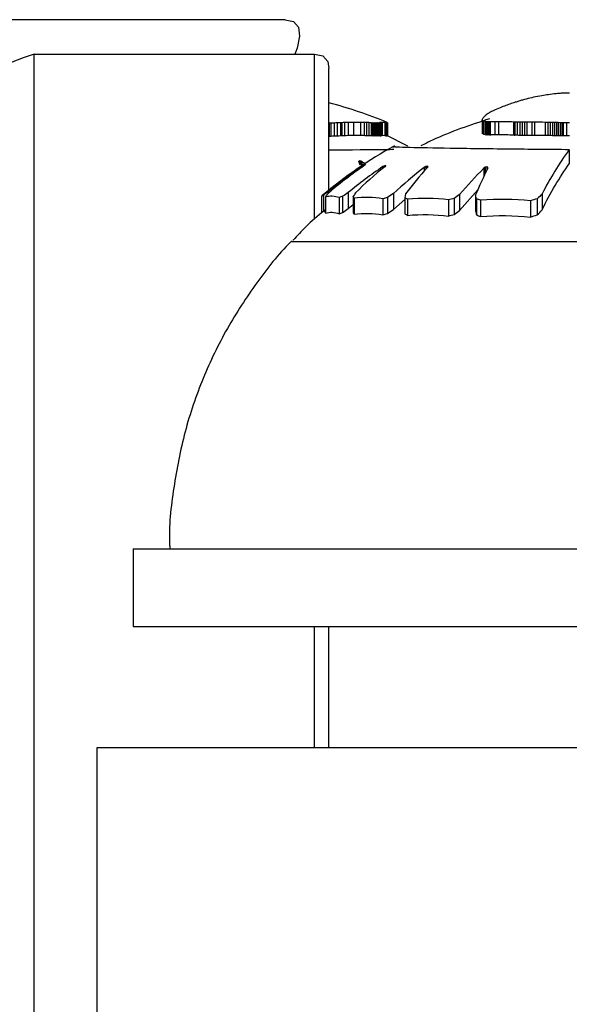
# Model space of a CAD drawing. Units: millimetres. Extents: x 57509.37 to 57511.8, y 33226.99 to 33230.01.
# Drawn here: x 57510.88 to 57510.91, y 33228.09 to 33228.13 of the extents above; entities that cross this region are included whole.
import ezdxf

# ---------------------------------------------------------------- set-up
doc = ezdxf.new("R2010")
doc.units = ezdxf.units.MM

msp = doc.modelspace()

# ---------------------------------------------------------------- linework, layer by layer
at = {"color": 7, "linetype": 'Continuous', "lineweight": 25}
for p, q in [((57510.89454740717, 33228.1306041779), (57510.43813793633, 33228.1306041779)), ((57510.88420928179, 33228.02201839146), (57510.88420928179, 33228.12918996434)), ((57510.88420928179, 33228.12918996434), (57510.89575136139, 33228.12918996434)), ((57510.8963460646, 33228.12358560775), (57510.8963460646, 33228.12859526113)), ((57510.90576274012, 33228.12755842403), (57510.90570873376, 33228.12755257654)), ((57510.90579731374, 33228.1275618947), (57510.90576274012, 33228.12755842403)), ((57510.90583534339, 33228.12756545396), (57510.90579731374, 33228.1275618947)), ((57510.90587565818, 33228.12756890215), (57510.90583534339, 33228.12756545396)), ((57510.905918426, 33228.12757212631), (57510.90587565818, 33228.12756890215)), ((57510.90596588978, 33228.12757511943), (57510.905918426, 33228.12757212631)), ((57510.90602047097, 33228.12757783503), (57510.90596588978, 33228.12757511943)), ((57510.90608459101, 33228.12758015544), (57510.90602047097, 33228.12757783503)), ((57510.90616067136, 33228.12758186492), (57510.90608459101, 33228.12758015544)), ((57510.90625113345, 33228.12758261561), (57510.90616067136, 33228.12758186492)), ((57510.90439894512, 33228.12731336625), (57510.9043237685, 33228.12729240818)), ((57510.90447392547, 33228.12733345552), (57510.90439894512, 33228.12731336625)), ((57510.90454914899, 33228.12735276795), (57510.90447392547, 33228.12733345552)), ((57510.90462505513, 33228.12737138824), (57510.90454914899, 33228.12735276795)), ((57510.90470208332, 33228.12738939301), (57510.90462505513, 33228.12737138824)), ((57510.90478067301, 33228.12740684992), (57510.90470208332, 33228.12738939301)), ((57510.90486126363, 33228.12742381648), (57510.90478067301, 33228.12740684992)), ((57510.90494429463, 33228.12744033884), (57510.90486126363, 33228.12742381648)), ((57510.90503020545, 33228.12745645033), (57510.90494429463, 33228.12744033884)), ((57510.90511943552, 33228.12747216988), (57510.90503020545, 33228.12745645033)), ((57510.90290762976, 33228.12674169925), (57510.90286104098, 33228.12671123999)), ((57510.90293544647, 33228.12675836059), (57510.90290762976, 33228.12674169925)), ((57510.90296699736, 33228.126776249), (57510.90293544647, 33228.12675836059)), ((57510.90300282192, 33228.12679555456), (57510.90296699736, 33228.126776249)), ((57510.90304345964, 33228.12681645392), (57510.90300282192, 33228.12679555456)), ((57510.90308944998, 33228.12683910826), (57510.90304345964, 33228.12681645392)), ((57510.90314133243, 33228.12686366113), (57510.90308944998, 33228.12683910826)), ((57510.90319964648, 33228.12689023602), (57510.90314133243, 33228.12686366113)), ((57510.9032649316, 33228.12691893374), (57510.90319964648, 33228.12689023602)), ((57510.90333772727, 33228.12694982957), (57510.9032649316, 33228.12691893374)), ((57510.89642434135, 33228.12633809267), (57510.89635064905, 33228.12633559175)), ((57510.89635064905, 33228.12633559175), (57510.89635064905, 33228.12579242299)), ((57510.89642434135, 33228.12633809267), (57510.89642434135, 33228.12579500386)), ((57510.89656212684, 33228.12634399144), (57510.89656212684, 33228.12580109112)), ((57510.89669248943, 33228.12635050766), (57510.89669248943, 33228.12580781538)), ((57510.8968790704, 33228.12635957413), (57510.8968186413, 33228.12635676631)), ((57510.8968186413, 33228.12635676631), (57510.8968186413, 33228.12581427373)), ((57510.8968790704, 33228.12635957413), (57510.8968790704, 33228.12581717108)), ((57510.89699185712, 33228.12636429807), (57510.89699185712, 33228.12582204558)), ((57510.89713252498, 33228.12636900748), (57510.89713252498, 33228.12582690502)), ((57510.89736505057, 33228.1263736378), (57510.89736505057, 33228.12583168274)), ((57510.89764059207, 33228.12637231297), (57510.89764059207, 33228.12583031574)), ((57510.89779160191, 33228.1263687907), (57510.89779160191, 33228.12582668132)), ((57510.89789498685, 33228.12636537288), (57510.89789498685, 33228.12582315464)), ((57510.89799456063, 33228.12636170427), (57510.89799456063, 33228.12581936912)), ((57510.89808926776, 33228.12635868563), (57510.89808926776, 33228.12581625425)), ((57510.89813506168, 33228.12635766482), (57510.89813506168, 33228.12581520088)), ((57510.89817995972, 33228.12635705792), (57510.89817995972, 33228.12581457463)), ((57510.89822406976, 33228.1263569017), (57510.89822406976, 33228.12581441342)), ((57510.89826749971, 33228.12635720667), (57510.89826749971, 33228.12581472813)), ((57510.89831035747, 33228.12635795437), (57510.89831035747, 33228.12581549966)), ((57510.89835275094, 33228.12635909397), (57510.89835275094, 33228.12581667561)), ((57510.89839478803, 33228.12636053876), (57510.89839478803, 33228.12581816646)), ((57510.89843657663, 33228.12636216189), (57510.89843657663, 33228.12581984133)), ((57510.89847822465, 33228.1263637918), (57510.89847822465, 33228.12582152318)), ((57510.89854066911, 33228.12636575029), (57510.89854066911, 33228.12582354407)), ((57510.89865138545, 33228.12636617276), (57510.89865138545, 33228.12582398001)), ((57510.89869485066, 33228.12636424497), (57510.89869485066, 33228.12582199079)), ((57510.89871984201, 33228.12636269414), (57510.89871984201, 33228.12582039053)), ((57510.89873935333, 33228.12636174101), (57510.89873935333, 33228.12581940703)), ((57510.89874655424, 33228.12636173917), (57510.89874655424, 33228.12581940513)), ((57510.89875178754, 33228.12636215894), (57510.89875178754, 33228.12581983828)), ((57510.89875485488, 33228.12636305891), (57510.89875485488, 33228.12582076693)), ((57510.89875555793, 33228.12636447977), (57510.89875555793, 33228.12582223307)), ((57510.90266502392, 33228.126495934), (57510.90266210955, 33228.12647903414)), ((57510.90266283094, 33228.12646405856), (57510.90266210955, 33228.12647903414)), ((57510.90266210955, 33228.12647903414), (57510.90266210955, 33228.1259404127)), ((57510.90266604751, 33228.12645388453), (57510.90266283094, 33228.12646405856)), ((57510.90266283094, 33228.12646405856), (57510.90266283094, 33228.12592496599)), ((57510.90267177564, 33228.12651486219), (57510.90266502392, 33228.126495934)), ((57510.90267176624, 33228.12644504304), (57510.90266604751, 33228.12645388453)), ((57510.90266604751, 33228.12645388453), (57510.90266604751, 33228.12591447141)), ((57510.90267983108, 33228.12643742082), (57510.90267176624, 33228.12644504304)), ((57510.90267176624, 33228.12644504304), (57510.90267176624, 33228.12590535104)), ((57510.90268256627, 33228.12653590777), (57510.90267177564, 33228.12651486219)), ((57510.90267983108, 33228.12643742082), (57510.90267983108, 33228.12589748816)), ((57510.90270237496, 33228.12642535431), (57510.90270237496, 33228.12588504024)), ((57510.90272289224, 33228.12659041165), (57510.90271066605, 33228.12657615689)), ((57510.90274023301, 33228.1266091283), (57510.90272289224, 33228.12659041165)), ((57510.9027626864, 33228.12663139814), (57510.90274023301, 33228.1266091283)), ((57510.90279025042, 33228.1266563448), (57510.9027626864, 33228.12663139814)), ((57510.90280980097, 33228.12640536548), (57510.90276875038, 33228.12641033783)), ((57510.90276875038, 33228.12641033783), (57510.90276875038, 33228.12586954833)), ((57510.90282292308, 33228.12668314451), (57510.90279025042, 33228.1266563448)), ((57510.90285291247, 33228.12640139861), (57510.90280980097, 33228.12640536548)), ((57510.90280980097, 33228.12640536548), (57510.90280980097, 33228.12586441835)), ((57510.90286104098, 33228.12671123999), (57510.90282292308, 33228.12668314451)), ((57510.90289513045, 33228.12639827935), (57510.90285291247, 33228.12640139861)), ((57510.90285291247, 33228.12640139861), (57510.90285291247, 33228.12586032567)), ((57510.90293350045, 33228.12639591095), (57510.90289513045, 33228.12639827935)), ((57510.90289513045, 33228.12639827935), (57510.90289513045, 33228.12585710744)), ((57510.90298687873, 33228.12639324944), (57510.90293350045, 33228.12639591095)), ((57510.90293350045, 33228.12639591095), (57510.90293350045, 33228.12585466387)), ((57510.90298687873, 33228.12639324944), (57510.90298687873, 33228.12585191786)), ((57510.90318534757, 33228.12639472764), (57510.90318534757, 33228.12585344299)), ((57510.90332982887, 33228.12639587175), (57510.90332982887, 33228.12585462342)), ((57510.90400098691, 33228.12638410197), (57510.90394744535, 33228.12638585833)), ((57510.90394744535, 33228.12638585833), (57510.90394744535, 33228.12584429195)), ((57510.90410447249, 33228.12638140198), (57510.90400098691, 33228.12638410197)), ((57510.90400098691, 33228.12638410197), (57510.90400098691, 33228.12584247976)), ((57510.90420454569, 33228.12637974109), (57510.90410447249, 33228.12638140198)), ((57510.90410447249, 33228.12638140198), (57510.90410447249, 33228.12583969393)), ((57510.90430286777, 33228.12637898985), (57510.90420454569, 33228.12637974109)), ((57510.90420454569, 33228.12637974109), (57510.90420454569, 33228.12583798022)), ((57510.9044011, 33228.12637894135), (57510.90430286777, 33228.12637898985)), ((57510.90430286777, 33228.12637898985), (57510.90430286777, 33228.12583720509)), ((57510.90450090363, 33228.12637931817), (57510.9044011, 33228.12637894135)), ((57510.9044011, 33228.12637894135), (57510.9044011, 33228.12583715504)), ((57510.90450090363, 33228.12637931817), (57510.90450090363, 33228.12583754386)), ((57510.90481157252, 33228.12637979697), (57510.90470911179, 33228.12637998739)), ((57510.90470911179, 33228.12637998739), (57510.90470911179, 33228.12583823435)), ((57510.90481157252, 33228.12637979697), (57510.90481157252, 33228.12583803788)), ((57510.90536530339, 33228.12637145296), (57510.90526103285, 33228.12637374059)), ((57510.90526103285, 33228.12637374059), (57510.90526103285, 33228.12583178881)), ((57510.90546274275, 33228.12636916959), (57510.90536530339, 33228.12637145296)), ((57510.90536530339, 33228.12637145296), (57510.90536530339, 33228.12582942835)), ((57510.9055539371, 33228.12636699752), (57510.90546274275, 33228.12636916959)), ((57510.90546274275, 33228.12636916959), (57510.90546274275, 33228.12582707228)), ((57510.90563947261, 33228.12636501721), (57510.9055539371, 33228.12636699752)), ((57510.9055539371, 33228.12636699752), (57510.9055539371, 33228.12582483103)), ((57510.90571993546, 33228.12636328535), (57510.90563947261, 33228.12636501721)), ((57510.90563947261, 33228.12636501721), (57510.90563947261, 33228.12582278763)), ((57510.90579591184, 33228.12636183755), (57510.90571993546, 33228.12636328535)), ((57510.90571993546, 33228.12636328535), (57510.90571993546, 33228.12582100059)), ((57510.90586798792, 33228.1263606906), (57510.90579591184, 33228.12636183755)), ((57510.90579591184, 33228.12636183755), (57510.90579591184, 33228.12581950665)), ((57510.90593674986, 33228.12635984459), (57510.90586798792, 33228.1263606906)), ((57510.90586798792, 33228.1263606906), (57510.90586798792, 33228.12581832313)), ((57510.90600278386, 33228.12635928475), (57510.90593674986, 33228.12635984459)), ((57510.90593674986, 33228.12635984459), (57510.90593674986, 33228.12581745016)), ((57510.90612901269, 33228.12635889876), (57510.90600278386, 33228.12635928475)), ((57510.90600278386, 33228.12635928475), (57510.90600278386, 33228.12581687247)), ((57510.90625136164, 33228.12635916819), (57510.90612901269, 33228.12635889876)), ((57510.90612901269, 33228.12635889876), (57510.90612901269, 33228.12581647418)), ((57510.89635064905, 33228.12579242299), (57510.8963460646, 33228.12579229384)), ((57510.89959542111, 33228.12539736836), (57510.89870762221, 33228.12584106837)), ((57510.90624671865, 33228.12524701144), (57510.90624671865, 33228.12466661072)), ((57510.89760386455, 33228.12468991872), (57510.8975784384, 33228.12475037551)), ((57510.89761409811, 33228.12479125401), (57510.89758016661, 33228.12477990559)), ((57510.89758016661, 33228.12477990559), (57510.89758016661, 33228.12474629318)), ((57510.89763360452, 33228.12461220536), (57510.89760386455, 33228.12468991872)), ((57510.89766851383, 33228.12478053931), (57510.89761409811, 33228.12479125401)), ((57510.89761409811, 33228.12479125401), (57510.89761409811, 33228.12466333489)), ((57510.89770169133, 33228.12476562314), (57510.89766851383, 33228.12478053931)), ((57510.89766851383, 33228.12478053931), (57510.89766851383, 33228.12456221943)), ((57510.89770169133, 33228.12476562314), (57510.89784339468, 33228.12467862615)), ((57510.89770169133, 33228.12476562314), (57510.89770169133, 33228.12458451848)), ((57510.89782799109, 33228.12462259833), (57510.89776738667, 33228.12458447079)), ((57510.89776738667, 33228.12458447079), (57510.89776738667, 33228.12456838007)), ((57510.89784116362, 33228.12462129659), (57510.89778769662, 33228.12458245882)), ((57510.8978570161, 33228.1246370615), (57510.89782799109, 33228.12462259833)), ((57510.89782799109, 33228.12462259833), (57510.89782799109, 33228.12461176319)), ((57510.8978570161, 33228.1246370615), (57510.89784116362, 33228.12462129659)), ((57510.89863175065, 33228.12458742447), (57510.89856559615, 33228.12454904866)), ((57510.89856559615, 33228.12454904866), (57510.89856559615, 33228.12448386777)), ((57510.89867748287, 33228.12460194287), (57510.89863175065, 33228.12458742447)), ((57510.89863175065, 33228.12458742447), (57510.89863175065, 33228.12453788585)), ((57510.89868184015, 33228.12458601567), (57510.89864282618, 33228.12454687116)), ((57510.89868184015, 33228.12458601567), (57510.89867748287, 33228.12460194287)), ((57510.89867748287, 33228.12460194287), (57510.89867748287, 33228.1245816626)), ((57510.9003422221, 33228.12455626894), (57510.90027671181, 33228.12451782594)), ((57510.90027671181, 33228.12451782594), (57510.90027671181, 33228.12437485863)), ((57510.90040020286, 33228.12457072589), (57510.9003422221, 33228.12455626894)), ((57510.9003422221, 33228.12455626894), (57510.9003422221, 33228.12444809158)), ((57510.90042419155, 33228.12455466232), (57510.90040020286, 33228.12457072589)), ((57510.90040020286, 33228.12457072589), (57510.90040020286, 33228.12451201465)), ((57510.90042419155, 33228.12455466232), (57510.9004032397, 33228.12451533983)), ((57510.90278939157, 33228.12452218069), (57510.90273042371, 33228.12448342775)), ((57510.90273042371, 33228.12448342775), (57510.90273042371, 33228.12414957651)), ((57510.90285450737, 33228.12453681798), (57510.90278939157, 33228.12452218069)), ((57510.90278939157, 33228.12452218069), (57510.90278939157, 33228.12427084021)), ((57510.90289605216, 33228.12452072417), (57510.90285450737, 33228.12453681798)), ((57510.90285450737, 33228.12453681798), (57510.90285450737, 33228.1244014898)), ((57510.89631717418, 33228.12352509782), (57510.89631717418, 33228.12344103606)), ((57510.89714290539, 33228.12348226085), (57510.89714290539, 33228.12282901727)), ((57510.90173134307, 33228.12273831695), (57510.90248398716, 33228.12359360215)), ((57510.89603826249, 33228.12331544694), (57510.89603826249, 33228.1226543378)), ((57510.8961177024, 33228.1233700149), (57510.8961177024, 33228.12271149999)), ((57510.89619949232, 33228.12329806897), (57510.89619949232, 33228.12263612926)), ((57510.89676845691, 33228.12327147068), (57510.89676845691, 33228.12260825557)), ((57510.89691079956, 33228.12332619947), (57510.89691079956, 33228.12266560317)), ((57510.89734135107, 33228.12331295807), (57510.89734135107, 33228.1226517301)), ((57510.89738138919, 33228.1232525371), (57510.89738138919, 33228.12258841105)), ((57510.89856740348, 33228.12322616106), (57510.89856740348, 33228.12256076172)), ((57510.89875900864, 33228.1232813062), (57510.89875900864, 33228.1226185633)), ((57510.89900159039, 33228.12343799706), (57510.89900159039, 33228.12278268509)), ((57510.89900159039, 33228.12278268509), (57510.89947352207, 33228.12319970269)), ((57510.89950771126, 33228.12342951892), (57510.89947352207, 33228.12326834693)), ((57510.89947352207, 33228.12326834693), (57510.89947352207, 33228.12260498171)), ((57510.89958111077, 33228.12320740306), (57510.89958111077, 33228.12254109513)), ((57510.90127653263, 33228.12318175683), (57510.90127653263, 33228.12251420254)), ((57510.90150001748, 33228.12323761286), (57510.90150001748, 33228.12257276696)), ((57510.90173134307, 33228.12339562166), (57510.90173134307, 33228.12273831695)), ((57510.90242846478, 33228.12322519819), (57510.9023884317, 33228.12338728509)), ((57510.9023884317, 33228.12338728509), (57510.9023884317, 33228.12272958688)), ((57510.90242846478, 33228.12322519819), (57510.90242846478, 33228.12255975227)), ((57510.90259425739, 33228.1231644016), (57510.90259425739, 33228.12249600118)), ((57510.90465188609, 33228.12314275389), (57510.90465188609, 33228.12247329496)), ((57510.90492994766, 33228.12322269773), (57510.90492994766, 33228.12255713082)), ((57510.90512866781, 33228.12342593736), (57510.90512866781, 33228.12277005953)), ((57510.8961177024, 33228.12271149999), (57510.89619949232, 33228.12277806602)), ((57510.89619949232, 33228.12271281365), (57510.89614431358, 33228.12267875223)), ((57510.89714290539, 33228.12282901727), (57510.89734135107, 33228.12298425051)), ((57510.92178379168, 33228.12145328854), (57510.89478379195, 33228.12145328854)), ((57510.88828379184, 33228.1088041779), (57510.88828379184, 33228.1056041779)), ((57510.88828379184, 33228.1088041779), (57510.95176176177, 33228.1088041779)), ((57510.88828379184, 33228.1056041779), (57510.95176176177, 33228.1056041779)), ((57510.8963460646, 33228.1006041779), (57510.8963460646, 33228.1056041779)), ((57510.88678379184, 33228.1006041779), (57510.88678379184, 33228.05060417791)), ((57510.92978379184, 33228.1006041779), (57510.88678379184, 33228.1006041779))]:
    msp.add_line(p, q, dxfattribs=at)
at = {"color": 8, "linetype": 'Continuous', "lineweight": 25}
for p, q in [((57510.89575136139, 33228.1223875859), (57510.89575136139, 33228.12918996434)), ((57510.89575136139, 33228.1006041779), (57510.89575136139, 33228.1056041779))]:
    msp.add_line(p, q, dxfattribs=at)
at = {"color": 7, "linetype": 'Continuous', "lineweight": 25, "flags": 128}
for points in [[(57510.89454740717, 33228.1306041779), (57510.89489138407, 33228.13052731902), (57510.8950912785, 33228.13029969604), (57510.8951394086, 33228.12993005636), (57510.89503392478, 33228.12943260503), (57510.8949445686, 33228.12918996434)], [(57510.89575136139, 33228.12918996434), (57510.8960953383, 33228.12911310546), (57510.89629523273, 33228.12888548247), (57510.8963460646, 33228.12859526113)], [(57510.8975784384, 33228.12475037551), (57510.89757865426, 33228.12475407825), (57510.89757887016, 33228.12475777771), (57510.89757908611, 33228.12476147389), (57510.89757930211, 33228.12476516679), (57510.89757951815, 33228.12476885641), (57510.89757973426, 33228.12477254275), (57510.8975799504, 33228.12477622581), (57510.89758016661, 33228.12477990559)], [(57510.9028950648, 33228.12448117384), (57510.90289518808, 33228.12448613306), (57510.9028953114, 33228.12449108786), (57510.90289543477, 33228.12449603827), (57510.90289555817, 33228.12450098426), (57510.90289568161, 33228.12450592585), (57510.90289580508, 33228.12451086303), (57510.9028959286, 33228.1245157958), (57510.90289605216, 33228.12452072417)]]:
    msp.add_lwpolyline(points, dxfattribs=at)
at = {"color": 7, "linetype": 'Continuous', "lineweight": 25}
for centre, radius, start, end in [((57510.88755520579, 33228.11879953793), 0.01091586773176241, 107.8495911520957, 144.1669504748186), ((57510.90776852293, 33228.10978629387), 0.01788528812329755, 96.61323856264045, 97.66335527552003), ((57510.89150496605, 33228.1088041779), 0.01899999999998892, 67.59665643092657, 75.23858165454897), ((57510.90768610861, 33228.11611420343), 0.01167746588923061, 109.4319215279947, 110.6065313103362), ((57510.90774798506, 33228.11575929272), 0.01203289365659066, 108.0594363639066, 109.1475473448511), ((57510.90782060091, 33228.11534322083), 0.01245112341799693, 107.0433974492172, 107.7835878907078), ((57510.90790999891, 33228.11482145768), 0.01297634983319611, 106.0434744689665, 106.7455562360469), ((57510.9080061788, 33228.10915809171), 0.01854019271112938, 98.13235606402536, 98.95750675847155), ((57510.90760336715, 33228.11655484961), 0.01123616000854116, 111.002423872728, 112.3110769592535), ((57510.89684228037, 33228.11818790615), 0.008160895374496721, 91.96728048672584, 92.93553823376189), ((57510.89700364674, 33228.11881826452), 0.007538667352214235, 92.36554619988783, 93.35758446051685), ((57510.8971081465, 33228.11924688119), 0.007115776820731658, 92.3317207729558, 93.34875021628032), ((57510.89721465285, 33228.1196961334), 0.006671885642168388, 91.91364624208862, 92.88307942960456), ((57510.89727667793, 33228.11996003997), 0.006410588479188532, 91.28850139453702, 92.5464752781189), ((57510.89736871378, 33228.12034886824), 0.006024770674920495, 90.0348371352312, 92.24673956086724), ((57510.89747596259, 33228.12078681445), 0.00558792418311344, 88.31172723290422, 91.13731076857906), ((57510.89759675556, 33228.12125404277), 0.005118457925103887, 87.8183717722628, 89.50929009957073), ((57510.8976854862, 33228.12159357299), 0.004776396628951425, 87.48610576884971, 88.72697295296518), ((57510.89778285468, 33228.12196871577), 0.004398086789816069, 87.24094896152712, 88.53904749639244), ((57510.89791902959, 33228.12250480431), 0.003857639469999242, 87.47070792626245, 88.87809975774755), ((57510.89803688417, 33228.1229810748), 0.003378017020046954, 88.33454084201814, 89.1114674137133), ((57510.89811638921, 33228.12331523356), 0.003042488556485611, 88.80276047092237, 89.64835977692155), ((57510.89819240879, 33228.12364468623), 0.002712400250204924, 89.33118989688343, 90.26297070993297), ((57510.89826262351, 33228.12395920909), 0.00239800255264227, 89.88349233349008, 90.92120934620041), ((57510.8983256713, 33228.12425146961), 0.002106540415651235, 90.41652431170561, 91.5824096437379), ((57510.89838105574, 33228.12451706651), 0.001842244914779445, 90.88034405607378, 92.19933153531679), ((57510.8984289553, 33228.12475415099), 0.001606751097796366, 91.21847644059528, 92.71842163410228), ((57510.89847000333, 33228.12496281613), 0.001399744940939333, 91.36838531393347, 93.08027221267643), ((57510.89850508898, 33228.12514442971), 0.001219657986822632, 91.26210541491942, 93.22019407723651), ((57510.89854168532, 33228.12533687979), 0.001028871000581142, 90.05659086139673, 93.53624305411353), ((57510.89859881549, 33228.12563526856), 0.0007327923010070267, 85.88611131608103, 94.55115117679644), ((57510.89865063684, 33228.12585833362), 0.000507839691993003, 85.00535900405035, 89.91554016123759), ((57510.89868472149, 33228.12599887611), 0.0003655092417060961, 84.48614012322706, 88.411987404537), ((57510.89871887245, 33228.12614266203), 0.0002200342419522066, 84.6591534039022, 89.74753106171643), ((57510.89874292455, 33228.12624789825), 0.00011389876985058, 88.17380457809487, 91.7967626348083), ((57510.89875377445, 33228.12630455659), 5.76366016933098e-05, 91.97555213775459, 97.19641471330868), ((57510.89875915054, 33228.12634274101), 2.07670344029745e-05, 101.9378090181696, 110.7660088478015), ((57510.89876426502, 33228.12635928704), 1.01379418214766e-05, 149.1890440863894, 158.1576029684722), ((57510.90176956267, 33228.12470967178), 0.001952871045944001, 61.46718553892611, 62.21739652176188), ((57510.90528982174, 33228.1247455951), 0.003162752046833887, 144.634683385045, 145.5239527096096), ((57510.90198785115, 33228.12311283226), 0.003388708699326254, 76.67693159902524, 77.82757860415465), ((57510.90315017303, 33228.11779305169), 0.008601747873130844, 89.76570351406308, 91.08776004164103), ((57510.9033305693, 33228.11717905773), 0.009216814055193777, 90.00460279044937, 90.90279960338637), ((57510.90348122211, 33228.11668168282), 0.009715368575545603, 87.24942101831067, 90.89286825823045), ((57510.90464715446, 33228.11326678678), 0.01311334697357176, 89.72929063075163, 90.63902279926843), ((57510.90485300939, 33228.1127740781), 0.0136057819729634, 88.281500784849, 90.17449651202836), ((57510.90828379184, 33228.1088041779), 0.01900000000000144, 119.0824042145387, 129.9997287186353), ((57510.91678215565, 33228.11752501448), 0.01306233784093919, 143.7602760513746, 153.1439245441507), ((57510.90812313915, 33228.10888581153), 0.01880663479318265, 123.411175806395, 128.8847074045657), ((57510.90810745678, 33228.10967664178), 0.01812955684808335, 124.6960588048047, 130.2357393290797), ((57510.9089228071, 33228.10925439408), 0.01847155318949274, 124.1050120662067, 129.6229121016307), ((57510.90881864646, 33228.11200427847), 0.01615128322643663, 129.052460530375, 134.7584142256884), ((57510.91046815112, 33228.11119043186), 0.01677751078940261, 127.4050926048986, 133.1136943288409), ((57510.91093373668, 33228.11491813231), 0.01424772819944792, 137.6548121748196, 143.3171213867323), ((57510.91302414603, 33228.11402660011), 0.01467330785699651, 134.5496478039918, 140.3193601239282), ((57510.91685586375, 33228.11735098105), 0.01567620988842659, 152.9452554733064, 157.3524451615773), ((57510.90495083287, 33228.11221443113), 0.0142292390244032, 127.3552199893782, 128.3726207430145), ((57510.90506566855, 33228.11428655151), 0.01266257238302437, 133.2036100049552, 134.2430004172915), ((57510.90622098984, 33228.10973004069), 0.01647832445548259, 123.4295098695303, 124.402025777837), ((57510.90701082459, 33228.11709181823), 0.0114978823705504, 146.2900601443971, 147.2436067468559), ((57510.89766900508, 33228.12102652383), 0.002810425315686158, 123.5030563114315, 125.4679605631618), ((57510.89616811656, 33228.12325234798), 0.0001443729887949793, 132.3298450654408, 154.0838612254728), ((57510.8983538575, 33228.12220253507), 0.002416916188256733, 151.4441929529532, 153.0458351703759), ((57510.89644062313, 33228.12235743704), 0.0009710471091826361, 70.268760488097, 104.3781444136773), ((57510.89906213727, 33228.11751837113), 0.006193474306720713, 110.3256541020213, 111.7364788697928), ((57510.89541469678, 33228.1219927792), 0.00233556609677531, 32.64145025702195, 34.4196573552838), ((57510.897883059, 33228.11913231073), 0.004150655113946059, 80.50995404378558, 96.94203891636819), ((57510.90150780448, 33228.11337000225), 0.0102854180624591, 105.5007943724104, 106.6114905906916), ((57510.90828211771, 33228.10880417838), 0.01732849781176444, 122.3821988725698, 123.3370691890954), ((57510.8974075564, 33228.11949570622), 0.0043012826090318, 59.64693629828034, 61.29409690577972), ((57510.90030208868, 33228.11481651128), 0.008421809430409627, 83.35572049254706, 94.91101327078647), ((57510.90467185643, 33228.11007179022), 0.01354250523776269, 103.5452721323875, 104.5198899260891), ((57510.91089921906, 33228.10972547468), 0.0164597347680214, 123.8477578657135, 124.8229267723773), ((57510.89972306629, 33228.11559110669), 0.008099292197525951, 69.23725650154357, 70.48649685908451), ((57510.90349464104, 33228.11094615725), 0.01225137484934098, 84.57985286535366, 94.21460723569797), ((57510.90891379149, 33228.10884249668), 0.01492183614099261, 105.4846857001689, 106.595634196834), ((57510.91512492116, 33228.1134532027), 0.01412021662629665, 135.0674807243802, 136.2208904209527)]:
    msp.add_arc(centre, radius, start, end, dxfattribs=at)
for points, knots in [([(57510.90296605207, 33228.12652342291), (57510.90216692426, 33228.12625827291), (57510.90120055449, 33228.12593763215), (57510.90029180137, 33228.12548349456), (57510.90013453066, 33228.12540490056)], [0, 0, 0, 0, 0.826937913009642, 1, 1, 1, 1]), ([(57510.8990240491, 33228.1252507117), (57510.89891418818, 33228.12524881589), (57510.89830938363, 33228.12523837912), (57510.89722965982, 33228.1252326886), (57510.8963460646, 33228.12522803173)], [0, 0, 0, 0, 0.1816469921014285, 1, 1, 1, 1]), ([(57510.90624671865, 33228.12524701144), (57510.90540801964, 33228.12525393381), (57510.90356370466, 33228.12526915622), (57510.90119147057, 33228.12530000186), (57510.89956735411, 33228.12533400933), (57510.89885741099, 33228.12535955131), (57510.89903881042, 33228.12537038358), (57510.89906903125, 33228.12537218822)], [0, 0, 0, 0, 0.2067450236183183, 0.4546362101320818, 0.7025365764373813, 0.950443108619552, 1, 1, 1, 1]), ([(57510.89613146919, 33228.12272090445), (57510.89587758109, 33228.12251124175), (57510.89542931308, 33228.12214105867), (57510.89504479325, 33228.12170544991), (57510.8948780561, 33228.12151655937)], [0, 0, 0, 0, 0.5663756906699172, 1, 1, 1, 1]), ([(57510.89482363249, 33228.1214902892), (57510.89480753364, 33228.12147499585), (57510.8942628236, 33228.12095754002), (57510.89334488116, 33228.11975992182), (57510.89211059204, 33228.1178920517), (57510.89111993531, 33228.11582764201), (57510.89036654634, 33228.1136266596), (57510.88992575398, 33228.1113195982), (57510.889739165, 33228.10969236925), (57510.88978986707, 33228.10885248037), (57510.8897928678, 33228.10880277276)], [0, 0, 0, 0, 0.0047663806478449, 0.1612721073591162, 0.3216844248132364, 0.4852173472750835, 0.6512697524730022, 0.8194013305509512, 0.9893115298967664, 1, 1, 1, 1])]:
    msp.add_open_spline(points, degree=3, knots=knots, dxfattribs=at)
for points in [[(57510.90266283094, 33228.12592496599), (57510.90266259059, 33228.12593015556), (57510.90266235013, 33228.12593530449), (57510.90266210955, 33228.1259404127)], [(57510.90266604751, 33228.12591447141), (57510.90266497565, 33228.12591799117), (57510.90266390346, 33228.12592148937), (57510.90266283094, 33228.12592496599)], [(57510.90267176624, 33228.12590535104), (57510.90266986051, 33228.12590841052), (57510.90266795427, 33228.12591145065), (57510.90266604751, 33228.12591447141)], [(57510.90267983108, 33228.12589748816), (57510.90267714342, 33228.12590012678), (57510.90267445514, 33228.12590274774), (57510.90267176624, 33228.12590535104)], [(57510.89642434135, 33228.12579500386), (57510.8963997755, 33228.12579425055), (57510.89637521117, 33228.12579339026), (57510.89635064905, 33228.12579242299)], [(57510.89656212684, 33228.12580109112), (57510.89651619093, 33228.12579946294), (57510.89647026081, 33228.12579743379), (57510.89642434135, 33228.12579500386)], [(57510.89669248943, 33228.12580781538), (57510.89664902739, 33228.12580596276), (57510.8966055717, 33228.12580372126), (57510.89656212684, 33228.12580109112)], [(57510.8968186413, 33228.12581427373), (57510.89677658341, 33228.12581250667), (57510.89673453136, 33228.12581035381), (57510.89669248943, 33228.12580781538)], [(57510.8968790704, 33228.12581717108), (57510.89685892573, 33228.12581629694), (57510.89683878254, 33228.12581533114), (57510.8968186413, 33228.12581427373)], [(57510.89699185712, 33228.12582204558), (57510.8969542567, 33228.12582074932), (57510.89691666004, 33228.12581912443), (57510.8968790704, 33228.12581717108)], [(57510.89713252498, 33228.12582690502), (57510.89708563009, 33228.12582581676), (57510.89703873861, 33228.12582419688), (57510.89699185712, 33228.12582204558)], [(57510.89736505057, 33228.12583168274), (57510.89728753644, 33228.12583163442), (57510.89721001736, 33228.12583004163), (57510.89713252498, 33228.12582690502)], [(57510.89764059207, 33228.12583031574), (57510.89754875805, 33228.12583310828), (57510.89745689197, 33228.12583356404), (57510.89736505057, 33228.12583168274)], [(57510.89779160191, 33228.12582668132), (57510.89774127237, 33228.12582865948), (57510.89769093235, 33228.12582987103), (57510.89764059207, 33228.12583031574)], [(57510.89789498685, 33228.12582315464), (57510.89786052936, 33228.12582471555), (57510.89782606654, 33228.12582589115), (57510.89779160191, 33228.12582668132)], [(57510.89799456063, 33228.12581936912), (57510.89796137363, 33228.12582101931), (57510.89792818124, 33228.1258222812), (57510.89789498685, 33228.12582315464)], [(57510.89808926776, 33228.12581625425), (57510.89805770216, 33228.12581769293), (57510.898026132, 33228.12581873126), (57510.89799456063, 33228.12581936912)], [(57510.89813506168, 33228.12581520088), (57510.89811979759, 33228.12581565884), (57510.8981045328, 33228.12581600997), (57510.89808926776, 33228.12581625425)], [(57510.89817995972, 33228.12581457463), (57510.89816499405, 33228.12581489736), (57510.8981500279, 33228.12581510611), (57510.89813506168, 33228.12581520088)], [(57510.89822406976, 33228.12581441342), (57510.89820936656, 33228.12581459053), (57510.89819466305, 33228.12581464426), (57510.89817995972, 33228.12581457463)], [(57510.89826749971, 33228.12581472813), (57510.89825302301, 33228.12581475852), (57510.89823854619, 33228.12581465361), (57510.89822406976, 33228.12581441342)], [(57510.89831035747, 33228.12581549966), (57510.89829607132, 33228.12581539252), (57510.89828178521, 33228.12581513533), (57510.89826749971, 33228.12581472813)], [(57510.89835275094, 33228.12581667561), (57510.8983386194, 33228.12581645158), (57510.89832448804, 33228.1258160596), (57510.89831035747, 33228.12581549966)], [(57510.89839478803, 33228.12581816646), (57510.89838077517, 33228.12581785899), (57510.89836676257, 33228.12581736202), (57510.89835275094, 33228.12581667561)], [(57510.89843657663, 33228.12581984133), (57510.89842264655, 33228.12581949807), (57510.89840871675, 33228.12581893978), (57510.89839478803, 33228.12581816646)], [(57510.89847822465, 33228.12582152318), (57510.89846434144, 33228.12582120771), (57510.89845045847, 33228.12582064707), (57510.89843657663, 33228.12581984133)], [(57510.89854066911, 33228.12582354407), (57510.89851985365, 33228.12582352333), (57510.89849903763, 33228.12582284965), (57510.89847822465, 33228.12582152318)], [(57510.89865138545, 33228.12582398001), (57510.89861448421, 33228.12582671616), (57510.89857756939, 33228.12582657081), (57510.89854066911, 33228.12582354407)], [(57510.89869485066, 33228.12582199079), (57510.89868036352, 33228.12582329581), (57510.89866587429, 33228.12582395892), (57510.89865138545, 33228.12582398001)], [(57510.89871984201, 33228.12582039053), (57510.89871151206, 33228.12582121959), (57510.8987031814, 33228.12582175302), (57510.89869485066, 33228.12582199079)], [(57510.89873935333, 33228.12581940703), (57510.89873284983, 33228.12582003364), (57510.89872634588, 33228.12582036148), (57510.89871984201, 33228.12582039053)], [(57510.89874655424, 33228.12581940513), (57510.89874415394, 33228.12581948408), (57510.89874175363, 33228.12581948472), (57510.89873935333, 33228.12581940703)], [(57510.89875178754, 33228.12581983828), (57510.89875004309, 33228.12581977645), (57510.89874829864, 33228.12581963206), (57510.89874655424, 33228.12581940513)], [(57510.89875485488, 33228.12582076693), (57510.89875383241, 33228.12582054571), (57510.89875280995, 33228.12582023615), (57510.89875178754, 33228.12581983828)], [(57510.89875555793, 33228.12582223307), (57510.89875532357, 33228.12582184013), (57510.89875508921, 33228.12582135142), (57510.89875485488, 33228.12582076693)], [(57510.90270237496, 33228.12588504024), (57510.90269486309, 33228.12588925341), (57510.90268734843, 33228.12589340274), (57510.90267983108, 33228.12589748816)], [(57510.90276875038, 33228.12586954833), (57510.90274663551, 33228.12587495097), (57510.90272450991, 33228.12588011505), (57510.90270237496, 33228.12588504024)], [(57510.90280980097, 33228.12586441835), (57510.90279611953, 33228.12586619057), (57510.90278243593, 33228.12586790057), (57510.90276875038, 33228.12586954833)], [(57510.90285291247, 33228.12586032567), (57510.90283854373, 33228.12586175022), (57510.90282417315, 33228.12586311445), (57510.90280980097, 33228.12586441835)], [(57510.90289513045, 33228.12585710744), (57510.90288105915, 33228.12585823304), (57510.90286698643, 33228.12585930579), (57510.90285291247, 33228.12586032567)], [(57510.90293350045, 33228.12585466387), (57510.90292071139, 33228.12585551925), (57510.90290792134, 33228.12585633378), (57510.90289513045, 33228.12585710744)], [(57510.90298687873, 33228.12585191786), (57510.90296908746, 33228.12585290713), (57510.90295129459, 33228.12585382248), (57510.90293350045, 33228.12585466387)], [(57510.90318534757, 33228.12585344299), (57510.90311919063, 33228.12585372214), (57510.90305302976, 33228.12585321372), (57510.90298687873, 33228.12585191786)], [(57510.90332982887, 33228.12585462342), (57510.9032816676, 33228.12585461944), (57510.90323350551, 33228.12585422595), (57510.90318534757, 33228.12585344299)], [(57510.90394744535, 33228.12584429195), (57510.90374163558, 33228.12585449184), (57510.90353576342, 33228.12585793567), (57510.90332982887, 33228.12585462342)], [(57510.90400098691, 33228.12584247976), (57510.90398314071, 33228.12584313194), (57510.90396529344, 33228.12584373601), (57510.90394744535, 33228.12584429195)], [(57510.90410447249, 33228.12583969393), (57510.90406998038, 33228.12584079489), (57510.90403548467, 33228.12584172351), (57510.90400098691, 33228.12584247976)], [(57510.90420454569, 33228.12583798022), (57510.90417118985, 33228.12583870413), (57510.90413783168, 33228.12583927537), (57510.90410447249, 33228.12583969393)], [(57510.90430286777, 33228.12583720509), (57510.90427009469, 33228.12583760379), (57510.90423732025, 33228.12583786217), (57510.90420454569, 33228.12583798022)], [(57510.9044011, 33228.12583715504), (57510.90436835616, 33228.12583730613), (57510.9043356117, 33228.12583732281), (57510.90430286777, 33228.12583720509)], [(57510.90450090363, 33228.12583754386), (57510.90446763557, 33228.12583754866), (57510.9044343673, 33228.12583741905), (57510.9044011, 33228.12583715504)], [(57510.90470911179, 33228.12583823435), (57510.9046397094, 33228.12583857269), (57510.9045703032, 33228.12583834252), (57510.90450090363, 33228.12583754386)], [(57510.90481157252, 33228.12583803788), (57510.90477741935, 33228.12583823883), (57510.90474326536, 33228.12583830432), (57510.90470911179, 33228.12583823435)], [(57510.90526103285, 33228.12583178881), (57510.90511125707, 33228.12583642532), (57510.90496140327, 33228.12583850881), (57510.90481157252, 33228.12583803788)], [(57510.90536530339, 33228.12582942835), (57510.90533054915, 33228.12583034913), (57510.9052957919, 33228.12583113596), (57510.90526103285, 33228.12583178881)], [(57510.90546274275, 33228.12582707228), (57510.90543026537, 33228.12582797323), (57510.90539778526, 33228.1258287586), (57510.90536530339, 33228.12582942835)], [(57510.9055539371, 33228.12582483103), (57510.90552354111, 33228.12582567808), (57510.90549314273, 33228.12582642517), (57510.90546274275, 33228.12582707228)], [(57510.90563947261, 33228.12582278763), (57510.90561096259, 33228.12582355553), (57510.90558245053, 33228.12582423667), (57510.9055539371, 33228.12582483103)], [(57510.90571993546, 33228.12582100059), (57510.90569311602, 33228.12582167197), (57510.90566629488, 33228.12582226766), (57510.90563947261, 33228.12582278763)], [(57510.90579591184, 33228.12581950665), (57510.90577058757, 33228.12582007115), (57510.90574526197, 33228.12582056914), (57510.90571993546, 33228.12582100059)], [(57510.90586798792, 33228.12581832313), (57510.90584396346, 33228.12581877664), (57510.90581993798, 33228.12581917115), (57510.90579591184, 33228.12581950665)], [(57510.90593674986, 33228.12581745016), (57510.90591382985, 33228.12581779411), (57510.9058909091, 33228.12581808509), (57510.90586798792, 33228.12581832313)], [(57510.90600278386, 33228.12581687247), (57510.90598077295, 33228.12581711321), (57510.90595876152, 33228.12581730578), (57510.90593674986, 33228.12581745016)], [(57510.90612901269, 33228.12581647418), (57510.90608693723, 33228.12581677985), (57510.9060448603, 33228.12581691262), (57510.90600278386, 33228.12581687247)], [(57510.90625136163, 33228.1258167522), (57510.90621057861, 33228.12581681896), (57510.90616979505, 33228.12581672629), (57510.90612901269, 33228.12581647418)], [(57510.90512866781, 33228.12277005953), (57510.90547765536, 33228.1234814254), (57510.90585033898, 33228.12411360913), (57510.90624671865, 33228.12466661072)], [(57510.89603826249, 33228.1226543378), (57510.89606468697, 33228.12267405548), (57510.89609116885, 33228.12269311091), (57510.8961177024, 33228.12271149999)], [(57510.89619949232, 33228.12263612926), (57510.89638933847, 33228.12268685285), (57510.89657899334, 33228.12267756162), (57510.89676845691, 33228.12260825557)], [(57510.89676845691, 33228.12260825557), (57510.89681580439, 33228.12262803726), (57510.89686325537, 33228.12264715451), (57510.89691079956, 33228.12266560317)], [(57510.89691079956, 33228.12266560317), (57510.89698771186, 33228.12272077971), (57510.89706508635, 33228.12277525522), (57510.89714290539, 33228.12282901727)], [(57510.89875900864, 33228.1226185633), (57510.89883938867, 33228.12267397422), (57510.89892025541, 33228.12272868564), (57510.89900159039, 33228.12278268509)], [(57510.90150001748, 33228.12257276696), (57510.90157666227, 33228.12262865603), (57510.90165377672, 33228.12268384359), (57510.90173134307, 33228.12273831695)], [(57510.9023884317, 33228.12272958688), (57510.90240185741, 33228.12267369002), (57510.90241520281, 33228.12261707411), (57510.90242846478, 33228.12255975227)], [(57510.90492994766, 33228.12255713082), (57510.90499567556, 33228.12262903591), (57510.90506192228, 33228.12270001931), (57510.9051286678, 33228.12277005953)], [(57510.89734135107, 33228.1226517301), (57510.89735472721, 33228.12263129171), (57510.89736807421, 33228.12261018383), (57510.89738138919, 33228.12258841105)], [(57510.89738138919, 33228.12258841105), (57510.89777712418, 33228.12263886906), (57510.89817246228, 33228.12262965262), (57510.89856740348, 33228.12256076172)], [(57510.89856740348, 33228.12256076172), (57510.89863113566, 33228.12258069406), (57510.89869500867, 33228.12259996265), (57510.89875900864, 33228.1226185633)], [(57510.89947352207, 33228.12260498171), (57510.89950946686, 33228.12258435578), (57510.89954533237, 33228.12256305871), (57510.89958111077, 33228.12254109513)], [(57510.89958111077, 33228.12254109513), (57510.90014680511, 33228.12259204454), (57510.90071194574, 33228.12258308035), (57510.90127653263, 33228.12251420254)], [(57510.90127653263, 33228.12251420254), (57510.9013508661, 33228.12253439126), (57510.90142536648, 33228.12255391415), (57510.90150001748, 33228.12257276696)], [(57510.90242846478, 33228.12255975227), (57510.90248385531, 33228.1225391745), (57510.90253912357, 33228.12251792257), (57510.90259425739, 33228.12249600118)], [(57510.90259425739, 33228.12249600118), (57510.90328070281, 33228.12254905065), (57510.90396657905, 33228.12254148191), (57510.90465188609, 33228.12247329496)], [(57510.90465188609, 33228.12247329496), (57510.90474428515, 33228.12250218134), (57510.9048369819, 33228.12253012951), (57510.90492994766, 33228.12255713082)]]:
    msp.add_open_spline(points, degree=3, dxfattribs=at)

doc.saveas('drawing.dxf')
